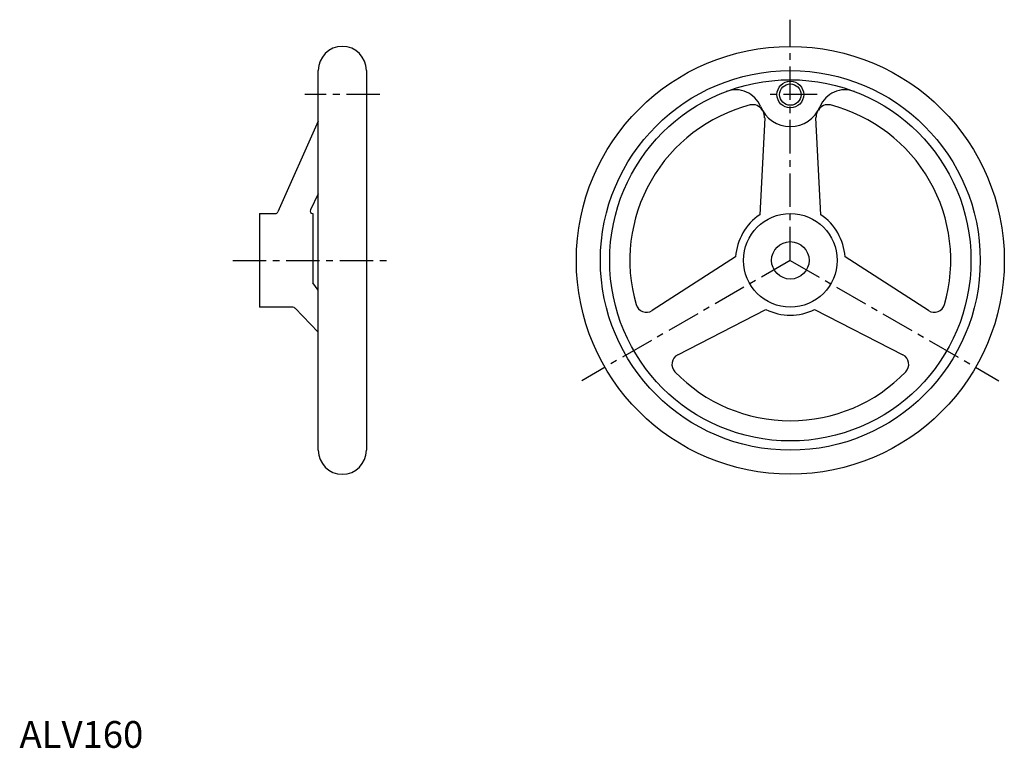
# Model space of a CAD drawing. Extents: x 0 to 368, y 0 to 272.
import ezdxf

# ---------------------------------------------------------------- set-up
doc = ezdxf.new("R2010")
doc.units = 0
doc.header["$LTSCALE"] = 10
doc.header["$MEASUREMENT"] = 0
doc.linetypes.add('CENTER', pattern=[2, 1.25, -0.25, 0.25, -0.25])
doc.layers.get('0').update_dxf_attribs({"linetype": 'CONTINUOUS'})
doc.layers.add('1', color=1, linetype='CENTER')
doc.layers.add('3', color=3, linetype='CONTINUOUS')
doc.styles.add('Standard1', font='ARIAL.TTF')

msp = doc.modelspace()

# ---------------------------------------------------------------- linework, layer by layer
for p, q in [((111.68, 111.3), (111.68, 253.3)), ((129.68, 253.3), (129.68, 111.3)), ((278.57, 235.65), (276.79, 199.36)), ((299.52, 199.36), (297.75, 235.65)), ((111.68, 234.33), (96.53, 200.4)), ((111.68, 207.22), (108.73, 201.16)), ((89.68, 199.8), (89.68, 164.8)), ((89.68, 199.8), (95.61, 199.8)), ((109.68, 199.8), (109.66, 199.8)), ((109.68, 199.8), (109.68, 173.83)), ((267.7, 183.61), (236.49, 163.5)), ((339.82, 163.5), (308.62, 183.61)), ((111.68, 171.18), (109.68, 173.83)), ((102.21, 164.8), (89.68, 164.8)), ((102.98, 164.43), (111.68, 155.45)), ((246.05, 146.95), (279.06, 163.92)), ((297.25, 163.92), (330.27, 146.95))]:
    msp.add_line(p, q)
for centre, radius in [((288.16, 182.3), 80), ((288.16, 182.3), 71), ((288.16, 182.3), 67.54), ((288.16, 244.3), 4), ((288.16, 182.3), 17.5), ((288.16, 182.3), 7)]:
    msp.add_circle(centre, radius)
for centre, radius, start, end in [((120.68, 253.3), 9, 0, 180), ((267.75, 236.09), 10, 21.9025, 110.7794), ((308.57, 236.09), 10, 69.2206, 158.0975), ((288.16, 182.3), 60, 104.461, 195.9982), ((274.17, 236.52), 4, 29.0706, 104.461), ((288.16, 244.3), 12, 201.9025, 338.0975), ((302.14, 236.52), 4, 75.539, 150.9294), ((288.16, 182.3), 60, 344.0018, 75.539), ((274.57, 235.85), 4, 357.2073, 31.8725), ((301.75, 235.85), 4, 148.1275, 182.7927), ((95.61, 200.8), 1, 270, 336.8471), ((109.66, 200.8), 1, 158.6548, 270), ((288.16, 182.3), 20.5, 123.6613, 176.3387), ((288.16, 182.3), 20.5, 3.6613, 56.3387), ((234.33, 166.86), 4, 195.9982, 302.7927), ((341.99, 166.86), 4, 237.2073, 344.0018), ((102.21, 163.8), 1, 39.6828, 90), ((288.16, 182.3), 20.5, 243.6613, 296.3387), ((247.88, 143.39), 4, 117.2073, 224.0018), ((328.44, 143.39), 4, 315.9982, 62.7927), ((288.16, 182.3), 60, 224.0018, 315.9982), ((120.68, 111.3), 9, 180, 0)]:
    msp.add_arc(centre, radius, start, end)
at = {"layer": '1'}
for p, q in [((288.16, 182.3), (288.16, 272.3)), ((134.68, 244.3), (106.68, 244.3)), ((298.16, 244.3), (278.16, 244.3)), ((79.68, 182.3), (139.68, 182.3)), ((288.16, 182.3), (210.22, 137.3)), ((288.16, 182.3), (366.1, 137.3))]:
    msp.add_line(p, q, dxfattribs=at)
at = {"layer": '3'}
msp.add_circle((288.16, 244.3), 5, dxfattribs=at)

# ---------------------------------------------------------------- texts
at = {"color": 3, "style": 'Standard1'}
msp.add_text('ALV160', height=10, dxfattribs=at).set_placement((0, 0))

doc.saveas('drawing.dxf')
